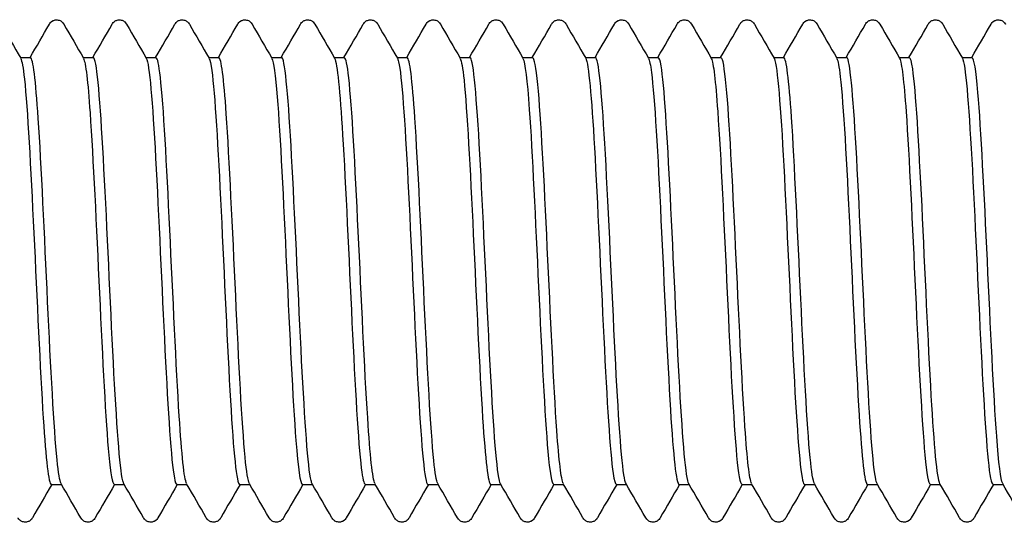
# Model space of a CAD drawing. Units: millimetres. Extents: x 10 to 420, y 10 to 584.
# Drawn here: x 212 to 221, y 95 to 100 of the extents above; entities that cross this region are included whole.
import ezdxf

# ---------------------------------------------------------------- set-up
doc = ezdxf.new("R2010")
doc.units = ezdxf.units.MM
doc.header["$LTSCALE"] = 2
doc.layers.add('Visible (ISO)', color=7, linetype='Continuous', lineweight=25)

msp = doc.modelspace()

# ---------------------------------------------------------------- linework, layer by layer
at = {"layer": 'Visible (ISO)'}
for p, q in [((211.6189, 99.8724), (211.7203, 99.8724)), ((212.2439, 99.8724), (212.3453, 99.8724)), ((212.8689, 99.8724), (212.9703, 99.8724)), ((213.4939, 99.8724), (213.5953, 99.8724)), ((214.1189, 99.8724), (214.2203, 99.8724)), ((214.7439, 99.8724), (214.8453, 99.8724)), ((215.3689, 99.8724), (215.4703, 99.8724)), ((215.9939, 99.8724), (216.0953, 99.8724)), ((216.6189, 99.8724), (216.7203, 99.8724)), ((217.2439, 99.8724), (217.3453, 99.8724)), ((217.8689, 99.8724), (217.9703, 99.8724)), ((218.4939, 99.8724), (218.5953, 99.8724)), ((219.1189, 99.8724), (219.2203, 99.8724)), ((219.7439, 99.8724), (219.8453, 99.8724)), ((220.3689, 99.8724), (220.4703, 99.8724)), ((220.9939, 99.8724), (221.0953, 99.8724)), ((211.9274, 95.6224), (212.0287, 95.6224)), ((212.5524, 95.6224), (212.6537, 95.6224)), ((213.1774, 95.6224), (213.2787, 95.6224)), ((213.8024, 95.6224), (213.9037, 95.6224)), ((214.4274, 95.6224), (214.5287, 95.6224)), ((215.0524, 95.6224), (215.1537, 95.6224)), ((215.6774, 95.6224), (215.7787, 95.6224)), ((216.3024, 95.6224), (216.4037, 95.6224)), ((216.9274, 95.6224), (217.0287, 95.6224)), ((217.5524, 95.6224), (217.6537, 95.6224)), ((218.1774, 95.6224), (218.2787, 95.6224)), ((218.8024, 95.6224), (218.9037, 95.6224)), ((219.4274, 95.6224), (219.5287, 95.6224)), ((220.0524, 95.6224), (220.1537, 95.6224)), ((220.6774, 95.6224), (220.7787, 95.6224)), ((221.3024, 95.6224), (221.4037, 95.6224))]:
    msp.add_line(p, q, dxfattribs=at)
for points in [[(211.427, 100.2039), (211.4923, 100.0911), (211.5576, 99.9783), (211.6229, 99.8655)], [(211.7162, 99.8724), (211.7802, 99.9829), (211.8442, 100.0934), (211.9082, 100.2039)], [(212.052, 100.2039), (212.1173, 100.0911), (212.1826, 99.9783), (212.2479, 99.8655)], [(212.3412, 99.8724), (212.4052, 99.9829), (212.4692, 100.0934), (212.5332, 100.2039)], [(212.677, 100.2039), (212.7423, 100.0911), (212.8076, 99.9783), (212.8729, 99.8655)], [(212.9662, 99.8724), (213.0302, 99.9829), (213.0942, 100.0934), (213.1582, 100.2039)], [(213.302, 100.2039), (213.3673, 100.0911), (213.4326, 99.9783), (213.4979, 99.8655)], [(213.5912, 99.8724), (213.6552, 99.9829), (213.7192, 100.0934), (213.7832, 100.2039)], [(213.927, 100.2039), (213.9923, 100.0911), (214.0576, 99.9783), (214.1229, 99.8655)], [(214.2162, 99.8724), (214.2802, 99.9829), (214.3442, 100.0934), (214.4082, 100.2039)], [(214.552, 100.2039), (214.6173, 100.0911), (214.6826, 99.9783), (214.7479, 99.8655)], [(214.8412, 99.8724), (214.9052, 99.9829), (214.9692, 100.0934), (215.0332, 100.2039)], [(215.177, 100.2039), (215.2423, 100.0911), (215.3076, 99.9783), (215.3729, 99.8655)], [(215.4662, 99.8724), (215.5302, 99.9829), (215.5942, 100.0934), (215.6582, 100.2039)], [(215.802, 100.2039), (215.8673, 100.0911), (215.9326, 99.9783), (215.9979, 99.8655)], [(216.0912, 99.8724), (216.1552, 99.9829), (216.2192, 100.0934), (216.2832, 100.2039)], [(216.427, 100.2039), (216.4923, 100.0911), (216.5576, 99.9783), (216.6229, 99.8655)], [(216.7162, 99.8724), (216.7802, 99.9829), (216.8442, 100.0934), (216.9082, 100.2039)], [(217.052, 100.2039), (217.1173, 100.0911), (217.1826, 99.9783), (217.2479, 99.8655)], [(217.3412, 99.8724), (217.4052, 99.9829), (217.4692, 100.0934), (217.5332, 100.2039)], [(217.677, 100.2039), (217.7423, 100.0911), (217.8076, 99.9783), (217.8729, 99.8655)], [(217.9662, 99.8724), (218.0302, 99.9829), (218.0942, 100.0934), (218.1582, 100.2039)], [(218.302, 100.2039), (218.3673, 100.0911), (218.4326, 99.9783), (218.4979, 99.8655)], [(218.5912, 99.8724), (218.6552, 99.9829), (218.7192, 100.0934), (218.7832, 100.2039)], [(218.927, 100.2039), (218.9923, 100.0911), (219.0576, 99.9783), (219.1229, 99.8655)], [(219.2162, 99.8724), (219.2802, 99.9829), (219.3442, 100.0934), (219.4082, 100.2039)], [(219.552, 100.2039), (219.6173, 100.0911), (219.6826, 99.9783), (219.7479, 99.8655)], [(219.8412, 99.8724), (219.9052, 99.9829), (219.9692, 100.0934), (220.0332, 100.2039)], [(220.177, 100.2039), (220.2423, 100.0911), (220.3076, 99.9783), (220.3729, 99.8655)], [(220.4662, 99.8724), (220.5302, 99.9829), (220.5942, 100.0934), (220.6582, 100.2039)], [(220.802, 100.2039), (220.8673, 100.0911), (220.9326, 99.9783), (220.9979, 99.8655)], [(221.0912, 99.8724), (221.1552, 99.9829), (221.2192, 100.0934), (221.2832, 100.2039)], [(211.9314, 95.6224), (211.8674, 95.5119), (211.8034, 95.4014), (211.7395, 95.2909)], [(212.2207, 95.2909), (212.1554, 95.4038), (212.09, 95.5166), (212.0247, 95.6294)], [(212.5564, 95.6224), (212.4924, 95.5119), (212.4284, 95.4014), (212.3645, 95.2909)], [(212.8457, 95.2909), (212.7804, 95.4038), (212.715, 95.5166), (212.6497, 95.6294)], [(213.1814, 95.6224), (213.1174, 95.5119), (213.0534, 95.4014), (212.9895, 95.2909)], [(213.4707, 95.2909), (213.4054, 95.4038), (213.34, 95.5166), (213.2747, 95.6294)], [(213.8064, 95.6224), (213.7424, 95.5119), (213.6784, 95.4014), (213.6145, 95.2909)], [(214.0957, 95.2909), (214.0304, 95.4038), (213.965, 95.5166), (213.8997, 95.6294)], [(214.4314, 95.6224), (214.3674, 95.5119), (214.3034, 95.4014), (214.2395, 95.2909)], [(214.7207, 95.2909), (214.6554, 95.4038), (214.59, 95.5166), (214.5247, 95.6294)], [(215.0564, 95.6224), (214.9924, 95.5119), (214.9284, 95.4014), (214.8645, 95.2909)], [(215.3457, 95.2909), (215.2804, 95.4038), (215.215, 95.5166), (215.1497, 95.6294)], [(215.6814, 95.6224), (215.6174, 95.5119), (215.5534, 95.4014), (215.4895, 95.2909)], [(215.9707, 95.2909), (215.9054, 95.4038), (215.84, 95.5166), (215.7747, 95.6294)], [(216.3064, 95.6224), (216.2424, 95.5119), (216.1784, 95.4014), (216.1145, 95.2909)], [(216.5957, 95.2909), (216.5304, 95.4038), (216.465, 95.5166), (216.3997, 95.6294)], [(216.9314, 95.6224), (216.8674, 95.5119), (216.8034, 95.4014), (216.7395, 95.2909)], [(217.2207, 95.2909), (217.1554, 95.4038), (217.09, 95.5166), (217.0247, 95.6294)], [(217.5564, 95.6224), (217.4924, 95.5119), (217.4284, 95.4014), (217.3645, 95.2909)], [(217.8457, 95.2909), (217.7804, 95.4038), (217.715, 95.5166), (217.6497, 95.6294)], [(218.1814, 95.6224), (218.1174, 95.5119), (218.0534, 95.4014), (217.9895, 95.2909)], [(218.4707, 95.2909), (218.4054, 95.4038), (218.34, 95.5166), (218.2747, 95.6294)], [(218.8064, 95.6224), (218.7424, 95.5119), (218.6784, 95.4014), (218.6145, 95.2909)], [(219.0957, 95.2909), (219.0304, 95.4038), (218.965, 95.5166), (218.8997, 95.6294)], [(219.4314, 95.6224), (219.3674, 95.5119), (219.3034, 95.4014), (219.2395, 95.2909)], [(219.7207, 95.2909), (219.6554, 95.4038), (219.59, 95.5166), (219.5247, 95.6294)], [(220.0564, 95.6224), (219.9924, 95.5119), (219.9284, 95.4014), (219.8645, 95.2909)], [(220.3457, 95.2909), (220.2804, 95.4038), (220.215, 95.5166), (220.1497, 95.6294)], [(220.6814, 95.6224), (220.6174, 95.5119), (220.5534, 95.4014), (220.4895, 95.2909)], [(220.9707, 95.2909), (220.9054, 95.4038), (220.84, 95.5166), (220.7747, 95.6294)], [(221.3064, 95.6224), (221.2424, 95.5119), (221.1784, 95.4014), (221.1145, 95.2909)], [(221.5957, 95.2909), (221.5304, 95.4038), (221.465, 95.5166), (221.3997, 95.6294)]]:
    msp.add_open_spline(points, degree=3, dxfattribs=at)
for points, knots in [([(211.9082, 100.2039), (211.9134, 100.213), (211.9211, 100.2251), (211.9464, 100.2405), (211.9563, 100.2446), (211.9801, 100.2485), (211.9945, 100.2471), (212.0173, 100.2391), (212.0262, 100.2332), (212.0405, 100.2208), (212.0454, 100.2143), (212.0501, 100.207), (212.0511, 100.2055), (212.052, 100.2039)], [0, 0, 0, 0, 0.0239233, 0.0239233, 0.03462496, 0.03462496, 0.04761263, 0.04761263, 0.05961497, 0.05961497, 0.07367952, 0.07367952, 0.07773441, 0.07773441, 0.07773441, 0.07773441]), ([(212.5332, 100.2039), (212.5384, 100.213), (212.5461, 100.2251), (212.5714, 100.2405), (212.5813, 100.2446), (212.6051, 100.2485), (212.6195, 100.2471), (212.6423, 100.2391), (212.6512, 100.2332), (212.6655, 100.2208), (212.6704, 100.2143), (212.6751, 100.207), (212.6761, 100.2055), (212.677, 100.2039)], [0, 0, 0, 0, 0.0239233, 0.0239233, 0.03462496, 0.03462496, 0.04761263, 0.04761263, 0.05961497, 0.05961497, 0.07367952, 0.07367952, 0.07773441, 0.07773441, 0.07773441, 0.07773441]), ([(213.1582, 100.2039), (213.1634, 100.213), (213.1711, 100.2251), (213.1964, 100.2405), (213.2063, 100.2446), (213.2301, 100.2485), (213.2445, 100.2471), (213.2673, 100.2391), (213.2762, 100.2332), (213.2905, 100.2208), (213.2954, 100.2143), (213.3001, 100.207), (213.3011, 100.2055), (213.302, 100.2039)], [0, 0, 0, 0, 0.0239233, 0.0239233, 0.03462496, 0.03462496, 0.04761263, 0.04761263, 0.05961497, 0.05961497, 0.07367952, 0.07367952, 0.07773441, 0.07773441, 0.07773441, 0.07773441]), ([(213.7832, 100.2039), (213.7884, 100.213), (213.7961, 100.2251), (213.8214, 100.2405), (213.8313, 100.2446), (213.8551, 100.2485), (213.8695, 100.2471), (213.8923, 100.2391), (213.9012, 100.2332), (213.9155, 100.2208), (213.9204, 100.2143), (213.9251, 100.207), (213.9261, 100.2055), (213.927, 100.2039)], [0, 0, 0, 0, 0.0239233, 0.0239233, 0.03462496, 0.03462496, 0.04761263, 0.04761263, 0.05961497, 0.05961497, 0.07367952, 0.07367952, 0.07773441, 0.07773441, 0.07773441, 0.07773441]), ([(214.4082, 100.2039), (214.4134, 100.213), (214.4211, 100.2251), (214.4464, 100.2405), (214.4563, 100.2446), (214.4801, 100.2485), (214.4945, 100.2471), (214.5173, 100.2391), (214.5262, 100.2332), (214.5405, 100.2208), (214.5454, 100.2143), (214.5501, 100.207), (214.5511, 100.2055), (214.552, 100.2039)], [0, 0, 0, 0, 0.0239233, 0.0239233, 0.03462496, 0.03462496, 0.04761263, 0.04761263, 0.05961497, 0.05961497, 0.07367952, 0.07367952, 0.07773441, 0.07773441, 0.07773441, 0.07773441]), ([(215.0332, 100.2039), (215.0384, 100.213), (215.0461, 100.2251), (215.0714, 100.2405), (215.0813, 100.2446), (215.1051, 100.2485), (215.1195, 100.2471), (215.1423, 100.2391), (215.1512, 100.2332), (215.1655, 100.2208), (215.1704, 100.2143), (215.1751, 100.207), (215.1761, 100.2055), (215.177, 100.2039)], [0, 0, 0, 0, 0.0239233, 0.0239233, 0.03462496, 0.03462496, 0.04761263, 0.04761263, 0.05961497, 0.05961497, 0.07367952, 0.07367952, 0.07773441, 0.07773441, 0.07773441, 0.07773441]), ([(215.6582, 100.2039), (215.6634, 100.213), (215.6711, 100.2251), (215.6964, 100.2405), (215.7063, 100.2446), (215.7301, 100.2485), (215.7445, 100.2471), (215.7673, 100.2391), (215.7762, 100.2332), (215.7905, 100.2208), (215.7954, 100.2143), (215.8001, 100.207), (215.8011, 100.2055), (215.802, 100.2039)], [0, 0, 0, 0, 0.0239233, 0.0239233, 0.03462496, 0.03462496, 0.04761263, 0.04761263, 0.05961497, 0.05961497, 0.07367952, 0.07367952, 0.07773441, 0.07773441, 0.07773441, 0.07773441]), ([(216.2832, 100.2039), (216.2884, 100.213), (216.2961, 100.2251), (216.3214, 100.2405), (216.3313, 100.2446), (216.3551, 100.2485), (216.3695, 100.2471), (216.3923, 100.2391), (216.4012, 100.2332), (216.4155, 100.2208), (216.4204, 100.2143), (216.4251, 100.207), (216.4261, 100.2055), (216.427, 100.2039)], [0, 0, 0, 0, 0.0239233, 0.0239233, 0.03462496, 0.03462496, 0.04761263, 0.04761263, 0.05961497, 0.05961497, 0.07367952, 0.07367952, 0.07773441, 0.07773441, 0.07773441, 0.07773441]), ([(216.9082, 100.2039), (216.9134, 100.213), (216.9211, 100.2251), (216.9464, 100.2405), (216.9563, 100.2446), (216.9801, 100.2485), (216.9945, 100.2471), (217.0173, 100.2391), (217.0262, 100.2332), (217.0405, 100.2208), (217.0454, 100.2143), (217.0501, 100.207), (217.0511, 100.2055), (217.052, 100.2039)], [0, 0, 0, 0, 0.0239233, 0.0239233, 0.03462496, 0.03462496, 0.04761263, 0.04761263, 0.05961497, 0.05961497, 0.07367952, 0.07367952, 0.07773441, 0.07773441, 0.07773441, 0.07773441]), ([(217.5332, 100.2039), (217.5384, 100.213), (217.5461, 100.2251), (217.5714, 100.2405), (217.5813, 100.2446), (217.6051, 100.2485), (217.6195, 100.2471), (217.6423, 100.2391), (217.6512, 100.2332), (217.6655, 100.2208), (217.6704, 100.2143), (217.6751, 100.207), (217.6761, 100.2055), (217.677, 100.2039)], [0, 0, 0, 0, 0.0239233, 0.0239233, 0.03462496, 0.03462496, 0.04761263, 0.04761263, 0.05961497, 0.05961497, 0.07367952, 0.07367952, 0.07773441, 0.07773441, 0.07773441, 0.07773441]), ([(218.1582, 100.2039), (218.1634, 100.213), (218.1711, 100.2251), (218.1964, 100.2405), (218.2063, 100.2446), (218.2301, 100.2485), (218.2445, 100.2471), (218.2673, 100.2391), (218.2762, 100.2332), (218.2905, 100.2208), (218.2954, 100.2143), (218.3001, 100.207), (218.3011, 100.2055), (218.302, 100.2039)], [0, 0, 0, 0, 0.0239233, 0.0239233, 0.03462496, 0.03462496, 0.04761263, 0.04761263, 0.05961497, 0.05961497, 0.07367952, 0.07367952, 0.07773441, 0.07773441, 0.07773441, 0.07773441]), ([(218.7832, 100.2039), (218.7884, 100.213), (218.7961, 100.2251), (218.8214, 100.2405), (218.8313, 100.2446), (218.8551, 100.2485), (218.8695, 100.2471), (218.8923, 100.2391), (218.9012, 100.2332), (218.9155, 100.2208), (218.9204, 100.2143), (218.9251, 100.207), (218.9261, 100.2055), (218.927, 100.2039)], [0, 0, 0, 0, 0.0239233, 0.0239233, 0.03462496, 0.03462496, 0.04761263, 0.04761263, 0.05961497, 0.05961497, 0.07367952, 0.07367952, 0.07773441, 0.07773441, 0.07773441, 0.07773441]), ([(219.4082, 100.2039), (219.4134, 100.213), (219.4211, 100.2251), (219.4464, 100.2405), (219.4563, 100.2446), (219.4801, 100.2485), (219.4945, 100.2471), (219.5173, 100.2391), (219.5262, 100.2332), (219.5405, 100.2208), (219.5454, 100.2143), (219.5501, 100.207), (219.5511, 100.2055), (219.552, 100.2039)], [0, 0, 0, 0, 0.0239233, 0.0239233, 0.03462496, 0.03462496, 0.04761263, 0.04761263, 0.05961497, 0.05961497, 0.07367952, 0.07367952, 0.07773441, 0.07773441, 0.07773441, 0.07773441]), ([(220.0332, 100.2039), (220.0384, 100.213), (220.0461, 100.2251), (220.0714, 100.2405), (220.0813, 100.2446), (220.1051, 100.2485), (220.1195, 100.2471), (220.1423, 100.2391), (220.1512, 100.2332), (220.1655, 100.2208), (220.1704, 100.2143), (220.1751, 100.207), (220.1761, 100.2055), (220.177, 100.2039)], [0, 0, 0, 0, 0.0239233, 0.0239233, 0.03462496, 0.03462496, 0.04761263, 0.04761263, 0.05961497, 0.05961497, 0.07367952, 0.07367952, 0.07773441, 0.07773441, 0.07773441, 0.07773441]), ([(220.6582, 100.2039), (220.6634, 100.213), (220.6711, 100.2251), (220.6964, 100.2405), (220.7063, 100.2446), (220.7301, 100.2485), (220.7445, 100.2471), (220.7673, 100.2391), (220.7762, 100.2332), (220.7905, 100.2208), (220.7954, 100.2143), (220.8001, 100.207), (220.8011, 100.2055), (220.802, 100.2039)], [0, 0, 0, 0, 0.0239233, 0.0239233, 0.03462496, 0.03462496, 0.04761263, 0.04761263, 0.05961497, 0.05961497, 0.07367952, 0.07367952, 0.07773441, 0.07773441, 0.07773441, 0.07773441]), ([(221.2832, 100.2039), (221.2884, 100.213), (221.2961, 100.2251), (221.3214, 100.2405), (221.3313, 100.2446), (221.3551, 100.2485), (221.3695, 100.2471), (221.3923, 100.2391), (221.4012, 100.2332), (221.4155, 100.2208), (221.4204, 100.2143), (221.4251, 100.207), (221.4261, 100.2055), (221.427, 100.2039)], [0, 0, 0, 0, 0.0239233, 0.0239233, 0.03462496, 0.03462496, 0.04761263, 0.04761263, 0.05961497, 0.05961497, 0.07367952, 0.07367952, 0.07773441, 0.07773441, 0.07773441, 0.07773441]), ([(211.6229, 99.8616), (211.6353, 99.8411), (211.6476, 99.7731), (211.66, 99.6573), (211.6911, 99.3659), (211.7222, 98.7789), (211.7534, 98.1248), (211.7845, 97.4707), (211.8156, 96.7656), (211.8467, 96.2837), (211.8736, 95.8673), (211.9005, 95.6265), (211.9274, 95.6233)], [185.434867, 185.434867, 185.434867, 185.434867, 185.807788, 185.807788, 185.807788, 186.746248, 186.746248, 186.746248, 187.684583, 187.684583, 187.684583, 188.495559, 188.495559, 188.495559, 188.495559]), ([(212.0247, 95.6335), (212.0112, 95.6561), (211.9978, 95.7348), (211.9843, 95.8694), (211.9532, 96.1809), (211.922, 96.7835), (211.8908, 97.4422), (211.8597, 98.1009), (211.8285, 98.7993), (211.7974, 99.2651), (211.7717, 99.6495), (211.746, 99.8677), (211.7203, 99.8711)], [-194.697844, -194.697844, -194.697844, -194.697844, -194.291822, -194.291822, -194.291822, -193.352065, -193.352065, -193.352065, -192.412441, -192.412441, -192.412441, -191.637152, -191.637152, -191.637152, -191.637152]), ([(212.2479, 99.8626), (212.2697, 99.8225), (212.2914, 99.6332), (212.3132, 99.3206), (212.3443, 98.8742), (212.3754, 98.1873), (212.4065, 97.5267), (212.4376, 96.8663), (212.4686, 96.2485), (212.4997, 95.9132), (212.5173, 95.7239), (212.5348, 95.6273), (212.5524, 95.6265)], [191.718053, 191.718053, 191.718053, 191.718053, 192.374394, 192.374394, 192.374394, 193.311988, 193.311988, 193.311988, 194.249462, 194.249462, 194.249462, 194.778745, 194.778745, 194.778745, 194.778745]), ([(212.6497, 95.6301), (212.6462, 95.6358), (212.6426, 95.6457), (212.6391, 95.6599), (212.6079, 95.7844), (212.5767, 96.2361), (212.5455, 96.8384), (212.5143, 97.4405), (212.4831, 98.1783), (212.4519, 98.7634), (212.4207, 99.3485), (212.3896, 99.7664), (212.3584, 99.854), (212.354, 99.8663), (212.3496, 99.872), (212.3453, 99.8715)], [-200.981029, -200.981029, -200.981029, -200.981029, -200.873897, -200.873897, -200.873897, -199.933191, -199.933191, -199.933191, -198.992622, -198.992622, -198.992622, -198.052191, -198.052191, -198.052191, -197.920337, -197.920337, -197.920337, -197.920337]), ([(212.8729, 99.8655), (212.9039, 99.8119), (212.9348, 99.4309), (212.9658, 98.8692), (212.9969, 98.3056), (213.0279, 97.5739), (213.059, 96.9579), (213.09, 96.3419), (213.1211, 95.8567), (213.1522, 95.6903), (213.1606, 95.6453), (213.169, 95.6239), (213.1774, 95.625)], [198.001238, 198.001238, 198.001238, 198.001238, 198.935039, 198.935039, 198.935039, 199.871801, 199.871801, 199.871801, 200.808447, 200.808447, 200.808447, 201.06193, 201.06193, 201.06193, 201.06193]), ([(213.2747, 95.6312), (213.2501, 95.677), (213.2254, 95.9177), (213.2008, 96.304), (213.1696, 96.7935), (213.1383, 97.5045), (213.1071, 98.1588), (213.0759, 98.813), (213.0447, 99.3941), (213.0135, 99.6749), (212.9991, 99.8045), (212.9847, 99.8686), (212.9703, 99.8682)], [-207.264214, -207.264214, -207.264214, -207.264214, -206.521065, -206.521065, -206.521065, -205.579518, -205.579518, -205.579518, -204.638112, -204.638112, -204.638112, -204.203522, -204.203522, -204.203522, -204.203522]), ([(213.4979, 99.8627), (213.5069, 99.8484), (213.5158, 99.8088), (213.5247, 99.7433), (213.5558, 99.5158), (213.5868, 98.98), (213.6178, 98.3436), (213.6489, 97.7072), (213.6799, 96.9858), (213.7109, 96.4587), (213.7414, 95.941), (213.7719, 95.6231), (213.8024, 95.6224)], [204.284423, 204.284423, 204.284423, 204.284423, 204.553882, 204.553882, 204.553882, 205.489957, 205.489957, 205.489957, 206.42592, 206.42592, 206.42592, 207.345115, 207.345115, 207.345115, 207.345115]), ([(213.8997, 95.6336), (213.8854, 95.6579), (213.8711, 95.7455), (213.8568, 95.8953), (213.8255, 96.2226), (213.7943, 96.8386), (213.763, 97.5018), (213.7318, 98.1648), (213.7005, 98.8584), (213.6693, 99.3106), (213.6446, 99.6677), (213.6199, 99.8672), (213.5953, 99.8706)], [-213.5474, -213.5474, -213.5474, -213.5474, -213.115933, -213.115933, -213.115933, -212.173371, -212.173371, -212.173371, -211.230957, -211.230957, -211.230957, -210.486708, -210.486708, -210.486708, -210.486708]), ([(214.1229, 99.8615), (214.1407, 99.8299), (214.1585, 99.7001), (214.1763, 99.4802), (214.2073, 99.0966), (214.2383, 98.4483), (214.2693, 97.7859), (214.3003, 97.1236), (214.3313, 96.4634), (214.3623, 96.0605), (214.384, 95.7789), (214.4057, 95.6279), (214.4274, 95.6253)], [210.567609, 210.567609, 210.567609, 210.567609, 211.104078, 211.104078, 211.104078, 212.039382, 212.039382, 212.039382, 212.97458, 212.97458, 212.97458, 213.6283, 213.6283, 213.6283, 213.6283]), ([(214.5247, 95.6301), (214.521, 95.6361), (214.5172, 95.6467), (214.5135, 95.6621), (214.4822, 95.7906), (214.4509, 96.2479), (214.4197, 96.8544), (214.3884, 97.4608), (214.3571, 98.2009), (214.3258, 98.7843), (214.2945, 99.3675), (214.2632, 99.7792), (214.232, 99.8577), (214.2281, 99.8675), (214.2242, 99.8721), (214.2203, 99.8716)], [-219.830585, -219.830585, -219.830585, -219.830585, -219.718042, -219.718042, -219.718042, -218.774431, -218.774431, -218.774431, -217.830972, -217.830972, -217.830972, -216.887664, -216.887664, -216.887664, -216.769893, -216.769893, -216.769893, -216.769893]), ([(214.7479, 99.8645), (214.7744, 99.8157), (214.8009, 99.5383), (214.8273, 99.1029), (214.8583, 98.593), (214.8893, 97.879), (214.9203, 97.2364), (214.9513, 96.5939), (214.9822, 96.0386), (215.0132, 95.7848), (215.0263, 95.678), (215.0393, 95.6257), (215.0524, 95.6264)], [216.850794, 216.850794, 216.850794, 216.850794, 217.648978, 217.648978, 217.648978, 218.583545, 218.583545, 218.583545, 219.518009, 219.518009, 219.518009, 219.911486, 219.911486, 219.911486, 219.911486]), ([(215.1497, 95.6314), (215.1255, 95.6765), (215.1012, 95.9093), (215.077, 96.2849), (215.0457, 96.7703), (215.0144, 97.4817), (214.9831, 98.1393), (214.9517, 98.7968), (214.9204, 99.3837), (214.8891, 99.6692), (214.8745, 99.8025), (214.8599, 99.8685), (214.8453, 99.8681)], [-226.11377, -226.11377, -226.11377, -226.11377, -225.382947, -225.382947, -225.382947, -224.438407, -224.438407, -224.438407, -223.494024, -223.494024, -223.494024, -223.053078, -223.053078, -223.053078, -223.053078]), ([(215.3729, 99.8647), (215.3769, 99.8582), (215.3809, 99.8465), (215.3849, 99.8293), (215.4159, 99.6967), (215.4469, 99.243), (215.4778, 98.643), (215.5088, 98.0432), (215.5398, 97.3118), (215.5707, 96.7309), (215.6017, 96.1501), (215.6327, 95.7338), (215.6636, 95.6427), (215.6682, 95.6292), (215.6728, 95.6229), (215.6774, 95.6234)], [223.133979, 223.133979, 223.133979, 223.133979, 223.254852, 223.254852, 223.254852, 224.188812, 224.188812, 224.188812, 225.122674, 225.122674, 225.122674, 226.056437, 226.056437, 226.056437, 226.194671, 226.194671, 226.194671, 226.194671]), ([(215.7747, 95.6335), (215.7615, 95.6555), (215.7483, 95.7315), (215.7351, 95.8613), (215.7038, 96.1698), (215.6724, 96.7747), (215.6411, 97.4373), (215.6097, 98.0999), (215.5784, 98.8033), (215.547, 99.2704), (215.5214, 99.6516), (215.4958, 99.8674), (215.4703, 99.8709)], [-232.396956, -232.396956, -232.396956, -232.396956, -231.99917, -231.99917, -231.99917, -231.053514, -231.053514, -231.053514, -230.108019, -230.108019, -230.108019, -229.336264, -229.336264, -229.336264, -229.336264]), ([(215.9979, 99.8616), (216.0106, 99.8404), (216.0234, 99.769), (216.0361, 99.6473), (216.067, 99.3511), (216.098, 98.7644), (216.1289, 98.1132), (216.1599, 97.4621), (216.1908, 96.7622), (216.2217, 96.2832), (216.2486, 95.8671), (216.2755, 95.6263), (216.3024, 95.6233)], [229.417165, 229.417165, 229.417165, 229.417165, 229.800776, 229.800776, 229.800776, 230.734058, 230.734058, 230.734058, 231.667246, 231.667246, 231.667246, 232.477856, 232.477856, 232.477856, 232.477856]), ([(216.3997, 95.6296), (216.3978, 95.6327), (216.3959, 95.637), (216.3941, 95.6425), (216.3627, 95.7346), (216.3313, 96.1614), (216.2999, 96.7543), (216.2685, 97.3471), (216.2371, 98.0907), (216.2057, 98.6915), (216.1743, 99.2921), (216.143, 99.7345), (216.1116, 99.8439), (216.1061, 99.8629), (216.1007, 99.8718), (216.0953, 99.871)], [-238.680141, -238.680141, -238.680141, -238.680141, -238.623359, -238.623359, -238.623359, -237.676549, -237.676549, -237.676549, -236.729906, -236.729906, -236.729906, -235.783429, -235.783429, -235.783429, -235.619449, -235.619449, -235.619449, -235.619449]), ([(216.6229, 99.8624), (216.6439, 99.824), (216.6648, 99.648), (216.6857, 99.3557), (216.7167, 98.9239), (216.7476, 98.2487), (216.7785, 97.5899), (216.8094, 96.9312), (216.8403, 96.3048), (216.8713, 95.9516), (216.89, 95.738), (216.9087, 95.6275), (216.9274, 95.6262)], [235.70035, 235.70035, 235.70035, 235.70035, 236.331796, 236.331796, 236.331796, 237.264433, 237.264433, 237.264433, 238.19698, 238.19698, 238.19698, 238.761042, 238.761042, 238.761042, 238.761042]), ([(217.0247, 95.6328), (217.0033, 95.6723), (216.9819, 95.8555), (216.9604, 96.1596), (216.9288, 96.6089), (216.8972, 97.3099), (216.8655, 97.9818), (216.834, 98.651), (216.8025, 99.2739), (216.771, 99.6024), (216.7541, 99.7785), (216.7372, 99.8676), (216.7203, 99.8681)], [-244.963326, -244.963326, -244.963326, -244.963326, -244.317285, -244.317285, -244.317285, -243.362921, -243.362921, -243.362921, -242.412284, -242.412284, -242.412284, -241.902634, -241.902634, -241.902634, -241.902634]), ([(217.2479, 99.8653), (217.2769, 99.8133), (217.3059, 99.4797), (217.3349, 98.9735), (217.3658, 98.4343), (217.3967, 97.7123), (217.4277, 97.0851), (217.4586, 96.4578), (217.4895, 95.9404), (217.5204, 95.7316), (217.531, 95.6594), (217.5417, 95.6247), (217.5524, 95.6258)], [241.983535, 241.983535, 241.983535, 241.983535, 242.858395, 242.858395, 242.858395, 243.790419, 243.790419, 243.790419, 244.722357, 244.722357, 244.722357, 245.044227, 245.044227, 245.044227, 245.044227]), ([(217.6497, 95.6315), (217.6423, 95.6433), (217.6349, 95.6725), (217.6275, 95.7198), (217.5967, 95.9168), (217.5659, 96.4231), (217.535, 97.0447), (217.5026, 97.6978), (217.4702, 98.4612), (217.4379, 99.0163), (217.407, 99.5452), (217.3761, 99.8705), (217.3453, 99.8723)], [-251.246511, -251.246511, -251.246511, -251.246511, -251.023583, -251.023583, -251.023583, -250.093649, -250.093649, -250.093649, -249.116721, -249.116721, -249.116721, -248.18582, -248.18582, -248.18582, -248.18582]), ([(217.8729, 99.8621), (217.8827, 99.8464), (217.8925, 99.8006), (217.9023, 99.7236), (217.934, 99.4751), (217.9656, 98.9092), (217.9972, 98.2526), (218.0287, 97.6007), (218.0601, 96.8765), (218.0915, 96.3664), (218.1201, 95.9016), (218.1487, 95.6255), (218.1774, 95.6229)], [248.26672, 248.26672, 248.26672, 248.26672, 248.56232, 248.56232, 248.56232, 249.516582, 249.516582, 249.516582, 250.464063, 250.464063, 250.464063, 251.327412, 251.327412, 251.327412, 251.327412]), ([(218.2747, 95.6294), (218.2444, 95.6824), (218.2141, 96.0475), (218.1838, 96.5908), (218.1529, 97.1447), (218.1219, 97.8704), (218.091, 98.4891), (218.0601, 99.1078), (218.0292, 99.6045), (217.9983, 99.7883), (217.989, 99.844), (217.9796, 99.8706), (217.9703, 99.8695)], [-257.529697, -257.529697, -257.529697, -257.529697, -256.615338, -256.615338, -256.615338, -255.683272, -255.683272, -255.683272, -254.75125, -254.75125, -254.75125, -254.469005, -254.469005, -254.469005, -254.469005]), ([(218.4979, 99.8623), (218.5194, 99.8228), (218.5408, 99.6391), (218.5622, 99.3346), (218.5936, 98.8892), (218.6249, 98.197), (218.6563, 97.5308), (218.6876, 96.8648), (218.719, 96.2417), (218.7503, 95.907), (218.7677, 95.7216), (218.785, 95.6274), (218.8024, 95.6267)], [254.549906, 254.549906, 254.549906, 254.549906, 255.196435, 255.196435, 255.196435, 256.141924, 256.141924, 256.141924, 257.087092, 257.087092, 257.087092, 257.610598, 257.610598, 257.610598, 257.610598]), ([(218.8997, 95.632), (218.8774, 95.6731), (218.8552, 95.8713), (218.8329, 96.1966), (218.802, 96.6481), (218.771, 97.3338), (218.7401, 97.9899), (218.7092, 98.646), (218.6783, 99.2567), (218.6474, 99.5872), (218.63, 99.773), (218.6126, 99.8677), (218.5953, 99.8684)], [-263.812882, -263.812882, -263.812882, -263.812882, -263.141007, -263.141007, -263.141007, -262.208638, -262.208638, -262.208638, -261.276312, -261.276312, -261.276312, -260.75219, -260.75219, -260.75219, -260.75219]), ([(219.1229, 99.8654), (219.124, 99.8637), (219.125, 99.8615), (219.1261, 99.859), (219.1573, 99.784), (219.1886, 99.3754), (219.2199, 98.7936), (219.2512, 98.2121), (219.2825, 97.4722), (219.3137, 96.8644), (219.345, 96.2569), (219.3763, 95.7967), (219.4076, 95.6645), (219.4142, 95.6365), (219.4208, 95.6234), (219.4274, 95.6243)], [260.833091, 260.833091, 260.833091, 260.833091, 260.864611, 260.864611, 260.864611, 261.808218, 261.808218, 261.808218, 262.75152, 262.75152, 262.75152, 263.694522, 263.694522, 263.694522, 263.893783, 263.893783, 263.893783, 263.893783]), ([(219.5247, 95.6334), (219.5105, 95.6575), (219.4964, 95.7437), (219.4822, 95.8909), (219.4513, 96.2124), (219.4204, 96.8169), (219.3894, 97.472), (219.3585, 98.127), (219.3276, 98.8167), (219.2967, 99.2757), (219.2712, 99.6538), (219.2457, 99.8678), (219.2203, 99.8711)], [-270.096067, -270.096067, -270.096067, -270.096067, -269.668835, -269.668835, -269.668835, -268.736154, -268.736154, -268.736154, -267.803518, -267.803518, -267.803518, -267.035376, -267.035376, -267.035376, -267.035376]), ([(219.7479, 99.8618), (219.7594, 99.8429), (219.771, 99.7827), (219.7825, 99.6806), (219.8137, 99.4036), (219.8449, 98.8253), (219.8761, 98.1718), (219.9073, 97.5185), (219.9385, 96.8065), (219.9698, 96.3142), (219.9973, 95.8799), (220.0248, 95.6262), (220.0524, 95.6231)], [267.116276, 267.116276, 267.116276, 267.116276, 267.463582, 267.463582, 267.463582, 268.405125, 268.405125, 268.405125, 269.346384, 269.346384, 269.346384, 270.176968, 270.176968, 270.176968, 270.176968]), ([(220.1497, 95.631), (220.1437, 95.6405), (220.1377, 95.6615), (220.1318, 95.6946), (220.1008, 95.8653), (220.0699, 96.3515), (220.039, 96.9661), (220.008, 97.5807), (219.9771, 98.3086), (219.9462, 98.8698), (219.9152, 99.4309), (219.8843, 99.8116), (219.8534, 99.8654), (219.8507, 99.8701), (219.848, 99.8723), (219.8453, 99.872)], [-276.379253, -276.379253, -276.379253, -276.379253, -276.198876, -276.198876, -276.198876, -275.265876, -275.265876, -275.265876, -274.332921, -274.332921, -274.332921, -273.400012, -273.400012, -273.400012, -273.318561, -273.318561, -273.318561, -273.318561]), ([(220.3729, 99.8624), (220.3944, 99.8228), (220.416, 99.6376), (220.4375, 99.331), (220.4686, 98.8871), (220.4998, 98.2002), (220.5309, 97.5378), (220.5621, 96.8757), (220.5932, 96.2547), (220.6244, 95.9168), (220.642, 95.7252), (220.6597, 95.6274), (220.6774, 95.6265)], [273.399462, 273.399462, 273.399462, 273.399462, 274.048531, 274.048531, 274.048531, 274.98815, 274.98815, 274.98815, 275.927506, 275.927506, 275.927506, 276.460154, 276.460154, 276.460154, 276.460154]), ([(220.7747, 95.6297), (220.746, 95.6813), (220.7174, 96.007), (220.6887, 96.5036), (220.6578, 97.0395), (220.6268, 97.7616), (220.5959, 98.3916), (220.5649, 99.0215), (220.534, 99.5441), (220.503, 99.758), (220.4921, 99.8336), (220.4812, 99.87), (220.4703, 99.869)], [-282.662438, -282.662438, -282.662438, -282.662438, -281.79786, -281.79786, -281.79786, -280.864578, -280.864578, -280.864578, -279.931344, -279.931344, -279.931344, -279.601746, -279.601746, -279.601746, -279.601746]), ([(220.9979, 99.8655), (221.029, 99.8118), (221.0601, 99.4275), (221.0912, 98.862), (221.1223, 98.2964), (221.1534, 97.5634), (221.1845, 96.9479), (221.2156, 96.3326), (221.2467, 95.8499), (221.2778, 95.6872), (221.286, 95.6442), (221.2942, 95.6239), (221.3024, 95.6249)], [279.682647, 279.682647, 279.682647, 279.682647, 280.620432, 280.620432, 280.620432, 281.558266, 281.558266, 281.558266, 282.495856, 282.495856, 282.495856, 282.743339, 282.743339, 282.743339, 282.743339]), ([(221.3997, 95.6328), (221.3797, 95.6692), (221.3596, 95.8314), (221.3396, 96.1025), (221.3086, 96.5212), (221.2776, 97.1898), (221.2467, 97.8504), (221.2154, 98.5171), (221.1842, 99.1591), (221.153, 99.5249), (221.1337, 99.75), (221.1145, 99.8672), (221.0953, 99.8688)], [-288.945623, -288.945623, -288.945623, -288.945623, -288.341001, -288.341001, -288.341001, -287.407241, -287.407241, -287.407241, -286.464978, -286.464978, -286.464978, -285.884931, -285.884931, -285.884931, -285.884931]), ([(211.7395, 95.2909), (211.7342, 95.2819), (211.7265, 95.2698), (211.7012, 95.2544), (211.6913, 95.2503), (211.6675, 95.2463), (211.6531, 95.2478), (211.6303, 95.2558), (211.6214, 95.2617), (211.6071, 95.2741), (211.6023, 95.2805), (211.5975, 95.2878), (211.5966, 95.2894), (211.5957, 95.2909)], [0, 0, 0, 0, 0.0239233, 0.0239233, 0.03462496, 0.03462496, 0.04761263, 0.04761263, 0.05961497, 0.05961497, 0.07367952, 0.07367952, 0.07773441, 0.07773441, 0.07773441, 0.07773441]), ([(212.3645, 95.2909), (212.3592, 95.2819), (212.3515, 95.2698), (212.3262, 95.2544), (212.3163, 95.2503), (212.2925, 95.2463), (212.2781, 95.2478), (212.2553, 95.2558), (212.2464, 95.2617), (212.2321, 95.2741), (212.2273, 95.2805), (212.2225, 95.2878), (212.2216, 95.2894), (212.2207, 95.2909)], [0, 0, 0, 0, 0.0239233, 0.0239233, 0.03462496, 0.03462496, 0.04761263, 0.04761263, 0.05961497, 0.05961497, 0.07367952, 0.07367952, 0.07773441, 0.07773441, 0.07773441, 0.07773441]), ([(212.9895, 95.2909), (212.9842, 95.2819), (212.9765, 95.2698), (212.9512, 95.2544), (212.9413, 95.2503), (212.9175, 95.2463), (212.9031, 95.2478), (212.8803, 95.2558), (212.8714, 95.2617), (212.8571, 95.2741), (212.8523, 95.2805), (212.8475, 95.2878), (212.8466, 95.2894), (212.8457, 95.2909)], [0, 0, 0, 0, 0.0239233, 0.0239233, 0.03462496, 0.03462496, 0.04761263, 0.04761263, 0.05961497, 0.05961497, 0.07367952, 0.07367952, 0.07773441, 0.07773441, 0.07773441, 0.07773441]), ([(213.6145, 95.2909), (213.6092, 95.2819), (213.6015, 95.2698), (213.5762, 95.2544), (213.5663, 95.2503), (213.5425, 95.2463), (213.5281, 95.2478), (213.5053, 95.2558), (213.4964, 95.2617), (213.4821, 95.2741), (213.4773, 95.2805), (213.4725, 95.2878), (213.4716, 95.2894), (213.4707, 95.2909)], [0, 0, 0, 0, 0.0239233, 0.0239233, 0.03462496, 0.03462496, 0.04761263, 0.04761263, 0.05961497, 0.05961497, 0.07367952, 0.07367952, 0.07773441, 0.07773441, 0.07773441, 0.07773441]), ([(214.2395, 95.2909), (214.2342, 95.2819), (214.2265, 95.2698), (214.2012, 95.2544), (214.1913, 95.2503), (214.1675, 95.2463), (214.1531, 95.2478), (214.1303, 95.2558), (214.1214, 95.2617), (214.1071, 95.2741), (214.1023, 95.2805), (214.0975, 95.2878), (214.0966, 95.2894), (214.0957, 95.2909)], [0, 0, 0, 0, 0.0239233, 0.0239233, 0.03462496, 0.03462496, 0.04761263, 0.04761263, 0.05961497, 0.05961497, 0.07367952, 0.07367952, 0.07773441, 0.07773441, 0.07773441, 0.07773441]), ([(214.8645, 95.2909), (214.8592, 95.2819), (214.8515, 95.2698), (214.8262, 95.2544), (214.8163, 95.2503), (214.7925, 95.2463), (214.7781, 95.2478), (214.7553, 95.2558), (214.7464, 95.2617), (214.7321, 95.2741), (214.7273, 95.2805), (214.7225, 95.2878), (214.7216, 95.2894), (214.7207, 95.2909)], [0, 0, 0, 0, 0.0239233, 0.0239233, 0.03462496, 0.03462496, 0.04761263, 0.04761263, 0.05961497, 0.05961497, 0.07367952, 0.07367952, 0.07773441, 0.07773441, 0.07773441, 0.07773441]), ([(215.4895, 95.2909), (215.4842, 95.2819), (215.4765, 95.2698), (215.4512, 95.2544), (215.4413, 95.2503), (215.4175, 95.2463), (215.4031, 95.2478), (215.3803, 95.2558), (215.3714, 95.2617), (215.3571, 95.2741), (215.3523, 95.2805), (215.3475, 95.2878), (215.3466, 95.2894), (215.3457, 95.2909)], [0, 0, 0, 0, 0.0239233, 0.0239233, 0.03462496, 0.03462496, 0.04761263, 0.04761263, 0.05961497, 0.05961497, 0.07367952, 0.07367952, 0.07773441, 0.07773441, 0.07773441, 0.07773441]), ([(216.1145, 95.2909), (216.1092, 95.2819), (216.1015, 95.2698), (216.0762, 95.2544), (216.0663, 95.2503), (216.0425, 95.2463), (216.0281, 95.2478), (216.0053, 95.2558), (215.9964, 95.2617), (215.9821, 95.2741), (215.9773, 95.2805), (215.9725, 95.2878), (215.9716, 95.2894), (215.9707, 95.2909)], [0, 0, 0, 0, 0.0239233, 0.0239233, 0.03462496, 0.03462496, 0.04761263, 0.04761263, 0.05961497, 0.05961497, 0.07367952, 0.07367952, 0.07773441, 0.07773441, 0.07773441, 0.07773441]), ([(216.7395, 95.2909), (216.7342, 95.2819), (216.7265, 95.2698), (216.7012, 95.2544), (216.6913, 95.2503), (216.6675, 95.2463), (216.6531, 95.2478), (216.6303, 95.2558), (216.6214, 95.2617), (216.6071, 95.2741), (216.6023, 95.2805), (216.5975, 95.2878), (216.5966, 95.2894), (216.5957, 95.2909)], [0, 0, 0, 0, 0.0239233, 0.0239233, 0.03462496, 0.03462496, 0.04761263, 0.04761263, 0.05961497, 0.05961497, 0.07367952, 0.07367952, 0.07773441, 0.07773441, 0.07773441, 0.07773441]), ([(217.3645, 95.2909), (217.3592, 95.2819), (217.3515, 95.2698), (217.3262, 95.2544), (217.3163, 95.2503), (217.2925, 95.2463), (217.2781, 95.2478), (217.2553, 95.2558), (217.2464, 95.2617), (217.2321, 95.2741), (217.2273, 95.2805), (217.2225, 95.2878), (217.2216, 95.2894), (217.2207, 95.2909)], [0, 0, 0, 0, 0.0239233, 0.0239233, 0.03462496, 0.03462496, 0.04761263, 0.04761263, 0.05961497, 0.05961497, 0.07367952, 0.07367952, 0.07773441, 0.07773441, 0.07773441, 0.07773441]), ([(217.9895, 95.2909), (217.9842, 95.2819), (217.9765, 95.2698), (217.9512, 95.2544), (217.9413, 95.2503), (217.9175, 95.2463), (217.9031, 95.2478), (217.8803, 95.2558), (217.8714, 95.2617), (217.8571, 95.2741), (217.8523, 95.2805), (217.8475, 95.2878), (217.8466, 95.2894), (217.8457, 95.2909)], [0, 0, 0, 0, 0.0239233, 0.0239233, 0.03462496, 0.03462496, 0.04761263, 0.04761263, 0.05961497, 0.05961497, 0.07367952, 0.07367952, 0.07773441, 0.07773441, 0.07773441, 0.07773441]), ([(218.6145, 95.2909), (218.6092, 95.2819), (218.6015, 95.2698), (218.5762, 95.2544), (218.5663, 95.2503), (218.5425, 95.2463), (218.5281, 95.2478), (218.5053, 95.2558), (218.4964, 95.2617), (218.4821, 95.2741), (218.4773, 95.2805), (218.4725, 95.2878), (218.4716, 95.2894), (218.4707, 95.2909)], [0, 0, 0, 0, 0.0239233, 0.0239233, 0.03462496, 0.03462496, 0.04761263, 0.04761263, 0.05961497, 0.05961497, 0.07367952, 0.07367952, 0.07773441, 0.07773441, 0.07773441, 0.07773441]), ([(219.2395, 95.2909), (219.2342, 95.2819), (219.2265, 95.2698), (219.2012, 95.2544), (219.1913, 95.2503), (219.1675, 95.2463), (219.1531, 95.2478), (219.1303, 95.2558), (219.1214, 95.2617), (219.1071, 95.2741), (219.1023, 95.2805), (219.0975, 95.2878), (219.0966, 95.2894), (219.0957, 95.2909)], [0, 0, 0, 0, 0.0239233, 0.0239233, 0.03462496, 0.03462496, 0.04761263, 0.04761263, 0.05961497, 0.05961497, 0.07367952, 0.07367952, 0.07773441, 0.07773441, 0.07773441, 0.07773441]), ([(219.8645, 95.2909), (219.8592, 95.2819), (219.8515, 95.2698), (219.8262, 95.2544), (219.8163, 95.2503), (219.7925, 95.2463), (219.7781, 95.2478), (219.7553, 95.2558), (219.7464, 95.2617), (219.7321, 95.2741), (219.7273, 95.2805), (219.7225, 95.2878), (219.7216, 95.2894), (219.7207, 95.2909)], [0, 0, 0, 0, 0.0239233, 0.0239233, 0.03462496, 0.03462496, 0.04761263, 0.04761263, 0.05961497, 0.05961497, 0.07367952, 0.07367952, 0.07773441, 0.07773441, 0.07773441, 0.07773441]), ([(220.4895, 95.2909), (220.4842, 95.2819), (220.4765, 95.2698), (220.4512, 95.2544), (220.4413, 95.2503), (220.4175, 95.2463), (220.4031, 95.2478), (220.3803, 95.2558), (220.3714, 95.2617), (220.3571, 95.2741), (220.3523, 95.2805), (220.3475, 95.2878), (220.3466, 95.2894), (220.3457, 95.2909)], [0, 0, 0, 0, 0.0239233, 0.0239233, 0.03462496, 0.03462496, 0.04761263, 0.04761263, 0.05961497, 0.05961497, 0.07367952, 0.07367952, 0.07773441, 0.07773441, 0.07773441, 0.07773441]), ([(221.1145, 95.2909), (221.1092, 95.2819), (221.1015, 95.2698), (221.0762, 95.2544), (221.0663, 95.2503), (221.0425, 95.2463), (221.0281, 95.2478), (221.0053, 95.2558), (220.9964, 95.2617), (220.9821, 95.2741), (220.9773, 95.2805), (220.9725, 95.2878), (220.9716, 95.2894), (220.9707, 95.2909)], [0, 0, 0, 0, 0.0239233, 0.0239233, 0.03462496, 0.03462496, 0.04761263, 0.04761263, 0.05961497, 0.05961497, 0.07367952, 0.07367952, 0.07773441, 0.07773441, 0.07773441, 0.07773441])]:
    msp.add_open_spline(points, degree=3, knots=knots, dxfattribs=at)

doc.saveas('drawing.dxf')
